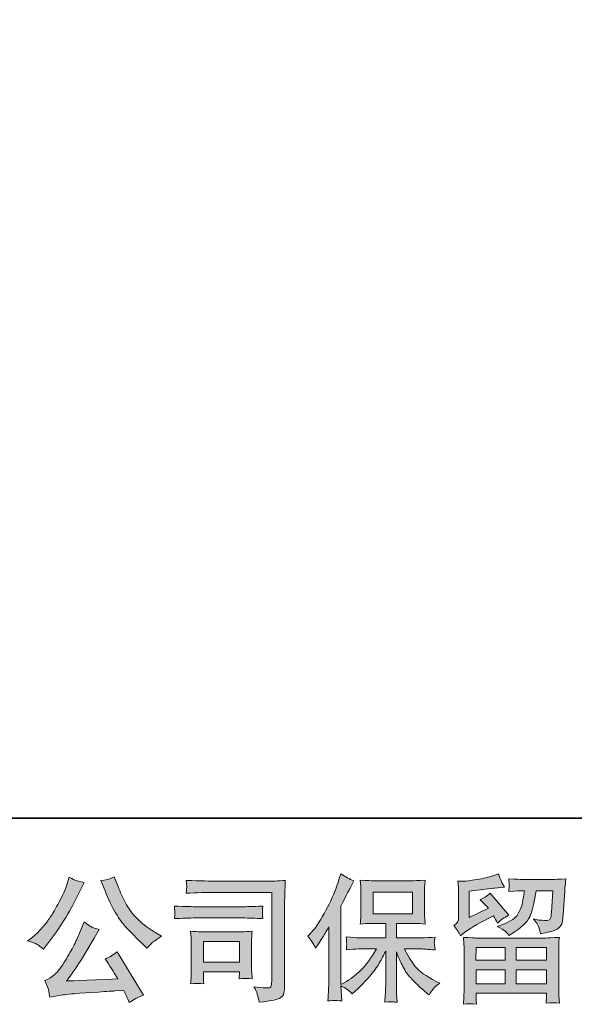
# Model space of a CAD drawing. Units: inches. Extents: x -671 to 1012, y -849 to 367.
# Drawn here: x -479 to -308, y -849 to -545 of the extents above; entities that cross this region are included whole.
import ezdxf

# ---------------------------------------------------------------- set-up
doc = ezdxf.new("R2010")
doc.units = ezdxf.units.IN
doc.header["$MEASUREMENT"] = 0
doc.layers.add('图层 1', color=7, linetype='Continuous')

msp = doc.modelspace()

# ---------------------------------------------------------------- hatches: boundary and pattern name
at = {"layer": '图层 1'}
h = msp.add_hatch(color=7, dxfattribs=at)
h.dxf.hatch_style = 2
edge = h.paths.add_edge_path()
edge.add_spline(control_points=[(-390.16, -828.26), (-390.16, -828.26), (-389.53, -827.62), (-389.53, -827.62), (-388.13, -826.22), (-386.66, -824.1), (-385.09, -821.24), (-383.54, -818.39), (-382.51, -816.28), (-381.98, -814.95), (-381.48, -813.6), (-380.98, -812.21), (-380.51, -810.78), (-380.51, -810.78), (-379.9, -808.94), (-379.9, -808.94), (-378.58, -809.89), (-377.25, -810.62), (-375.88, -811.12), (-375.88, -811.12), (-376.96, -813.18), (-376.96, -813.18), (-377.16, -813.52), (-378.14, -815.43), (-379.9, -818.93), (-379.9, -818.93), (-379.9, -843.21), (-379.9, -843.21), (-379.9, -843.21), (-378.95, -842.66), (-378.95, -842.66), (-376.94, -841.55), (-375.17, -840.21), (-373.65, -838.67), (-372.14, -837.13), (-370.56, -834.98), (-368.88, -832.2), (-368.88, -832.2), (-374.51, -832.2), (-374.51, -832.2), (-375.53, -832.2), (-376.75, -832.29), (-378.23, -832.45), (-378.21, -831.95), (-378.18, -831.56), (-378.16, -831.23), (-378.12, -830.93), (-378.11, -830.69), (-378.12, -830.51), (-378.14, -830.33), (-378.19, -829.64), (-378.28, -828.44), (-376.38, -828.63), (-375.13, -828.73), (-374.51, -828.73), (-374.51, -828.73), (-366.07, -828.73), (-366.07, -828.73), (-366.07, -828.73), (-366.07, -824.31), (-366.07, -824.31), (-366.07, -824.31), (-370.1, -824.31), (-370.1, -824.31), (-371.63, -824.31), (-372.92, -824.38), (-373.96, -824.51), (-373.87, -823.75), (-373.82, -823.16), (-373.79, -822.75), (-373.76, -822.35), (-373.75, -821.81), (-373.75, -821.11), (-373.75, -821.11), (-373.75, -814.49), (-373.75, -814.49), (-373.75, -813.68), (-373.76, -813.12), (-373.79, -812.84), (-373.79, -812.84), (-373.96, -810.94), (-373.96, -810.94), (-371.66, -811.08), (-370.39, -811.15), (-370.1, -811.15), (-370.1, -811.15), (-357.77, -811.15), (-357.77, -811.15), (-357.49, -811.15), (-356.17, -811.08), (-353.83, -810.94), (-353.94, -811.78), (-354.01, -812.44), (-354.02, -812.91), (-354.04, -813.38), (-354.04, -813.91), (-354.04, -814.49), (-354.04, -814.49), (-354.04, -821.11), (-354.04, -821.11), (-354.04, -822), (-354.02, -822.54), (-353.99, -822.78), (-353.99, -822.78), (-353.83, -824.51), (-353.83, -824.51), (-354.88, -824.38), (-356.21, -824.31), (-357.81, -824.31), (-357.81, -824.31), (-362.77, -824.31), (-362.77, -824.31), (-362.77, -824.31), (-362.77, -828.73), (-362.77, -828.73), (-362.77, -828.73), (-355.08, -828.73), (-355.08, -828.73), (-353.74, -828.73), (-352.3, -828.66), (-350.76, -828.53), (-350.87, -829.11), (-350.96, -829.53), (-350.99, -829.79), (-351.04, -830.06), (-351.05, -830.27), (-351.04, -830.42), (-351.03, -830.56), (-350.93, -831.26), (-350.76, -832.49), (-353.11, -832.3), (-354.55, -832.2), (-355.08, -832.2), (-355.08, -832.2), (-360.25, -832.2), (-360.25, -832.2), (-359.32, -834.16), (-358.25, -835.93), (-357.02, -837.49), (-355.78, -839.06), (-353.6, -840.63), (-350.47, -842.2), (-350.47, -842.2), (-349.33, -842.79), (-349.33, -842.79), (-350.09, -843.29), (-350.68, -843.77), (-351.09, -844.22), (-351.52, -844.66), (-352.04, -845.39), (-352.65, -846.4), (-352.65, -846.4), (-353.23, -845.93), (-353.23, -845.93), (-353.54, -845.71), (-354.26, -845.08), (-355.37, -844.06), (-356.47, -843.04), (-357.47, -842.07), (-358.34, -841.14), (-359.23, -840.23), (-360.02, -839.05), (-360.75, -837.63), (-361.48, -836.22), (-362.16, -834.72), (-362.77, -833.13), (-362.77, -833.13), (-362.77, -843.75), (-362.77, -843.75), (-362.77, -844.56), (-362.74, -845.3), (-362.68, -845.93), (-362.68, -845.93), (-362.48, -848.62), (-362.48, -848.62), (-363.08, -848.6), (-363.53, -848.57), (-363.85, -848.54), (-364.17, -848.51), (-364.99, -848.54), (-366.32, -848.62), (-366.27, -847.53), (-366.22, -846.61), (-366.16, -845.86), (-366.1, -845.12), (-366.07, -844.42), (-366.07, -843.75), (-366.07, -843.75), (-366.07, -832.83), (-366.07, -832.83), (-366.66, -834.07), (-367.32, -835.31), (-368.05, -836.58), (-368.78, -837.86), (-369.75, -839.21), (-370.99, -840.64), (-372.22, -842.07), (-373.71, -843.58), (-375.44, -845.18), (-375.44, -845.18), (-376.4, -846.06), (-376.4, -846.06), (-377.31, -845.11), (-378.46, -844.29), (-379.91, -843.63), (-379.91, -843.63), (-379.62, -848.25), (-379.62, -848.25), (-380.91, -848.16), (-381.68, -848.11), (-381.92, -848.1), (-382.16, -848.08), (-382.83, -848.14), (-383.95, -848.25), (-383.87, -846.88), (-383.8, -845.74), (-383.74, -844.84), (-383.68, -843.95), (-383.66, -843.02), (-383.66, -842.07), (-383.66, -842.07), (-383.66, -825.4), (-383.66, -825.4), (-384.47, -826.86), (-385.17, -828.03), (-385.76, -828.93), (-385.76, -828.93), (-387.06, -830.9), (-387.06, -830.9), (-387.06, -830.9), (-387.73, -831.95), (-387.73, -831.95), (-388.48, -830.47), (-389.3, -829.23), (-390.16, -828.26)], knot_values=[0, 0, 0, 0, 1, 1, 1, 2, 2, 2, 3, 3, 3, 4, 4, 4, 5, 5, 5, 6, 6, 6, 7, 7, 7, 8, 8, 8, 9, 9, 9, 10, 10, 10, 11, 11, 11, 12, 12, 12, 13, 13, 13, 14, 14, 14, 15, 15, 15, 16, 16, 16, 17, 17, 17, 18, 18, 18, 19, 19, 19, 20, 20, 20, 21, 21, 21, 22, 22, 22, 23, 23, 23, 24, 24, 24, 25, 25, 25, 26, 26, 26, 27, 27, 27, 28, 28, 28, 29, 29, 29, 30, 30, 30, 31, 31, 31, 32, 32, 32, 33, 33, 33, 34, 34, 34, 35, 35, 35, 36, 36, 36, 37, 37, 37, 38, 38, 38, 39, 39, 39, 40, 40, 40, 41, 41, 41, 42, 42, 42, 43, 43, 43, 44, 44, 44, 45, 45, 45, 46, 46, 46, 47, 47, 47, 48, 48, 48, 49, 49, 49, 50, 50, 50, 51, 51, 51, 52, 52, 52, 53, 53, 53, 54, 54, 54, 55, 55, 55, 56, 56, 56, 57, 57, 57, 58, 58, 58, 59, 59, 59, 60, 60, 60, 61, 61, 61, 62, 62, 62, 63, 63, 63, 64, 64, 64, 65, 65, 65, 66, 66, 66, 67, 67, 67, 68, 68, 68, 69, 69, 69, 70, 70, 70, 71, 71, 71, 72, 72, 72, 73, 73, 73, 74, 74, 74, 75, 75, 75, 76, 76, 76, 77, 77, 77, 78, 78, 78, 78], degree=3, periodic=0)
h.paths.add_polyline_path([(-369.99, -821.34), (-357.79, -821.34), (-357.79, -814.62), (-369.99, -814.62)])
h = msp.add_hatch(color=7, dxfattribs=at)
h.dxf.hatch_style = 2
h.paths.add_polyline_path([(-338.1, -831.79), (-329.08, -831.79), (-329.08, -835.65), (-338.15, -835.65)])
edge = h.paths.add_edge_path()
edge.add_spline(control_points=[(-342.93, -828.14), (-342.93, -828.14), (-341.96, -827.35), (-341.96, -827.35), (-340.47, -826.11), (-337.88, -824.57), (-334.21, -822.73), (-334.21, -822.73), (-332.7, -821.97), (-332.7, -821.97), (-332.26, -822.67), (-331.85, -823.41), (-331.48, -824.2), (-330.56, -823.27), (-329.4, -822.47), (-328, -821.81), (-328, -821.81), (-333.75, -815), (-333.75, -815), (-334.79, -815.9), (-335.84, -816.57), (-336.9, -817.02), (-335.92, -817.91), (-335.05, -818.78), (-334.3, -819.62), (-334.3, -819.62), (-340.21, -822.47), (-340.21, -822.47), (-340.21, -822.47), (-340.21, -814.33), (-340.21, -814.33), (-340.21, -814.33), (-336.02, -813.83), (-336.02, -813.83), (-333.78, -813.58), (-332.58, -813.43), (-332.41, -813.4), (-332.41, -813.4), (-329.3, -813.11), (-329.3, -813.11), (-329.3, -813.11), (-330.01, -811.85), (-330.01, -811.85), (-330.07, -811.8), (-330.48, -810.84), (-331.23, -809), (-331.23, -809), (-332.66, -809.5), (-332.66, -809.5), (-334.17, -810.03), (-335.93, -810.45), (-337.95, -810.77), (-339.96, -811.09), (-341.3, -811.26), (-341.92, -811.26), (-341.92, -811.26), (-343.73, -811.26), (-343.73, -811.26), (-343.73, -811.26), (-343.57, -813.24), (-343.57, -813.24), (-343.54, -813.52), (-343.52, -814.13), (-343.52, -815.08), (-343.52, -815.08), (-343.52, -822.52), (-343.52, -822.52), (-343.52, -822.96), (-343.61, -823.37), (-343.78, -823.75), (-343.94, -824.12), (-344.36, -824.55), (-345.03, -824.99), (-344.22, -825.92), (-343.52, -826.97), (-342.93, -828.14)], knot_values=[0, 0, 0, 0, 1, 1, 1, 2, 2, 2, 3, 3, 3, 4, 4, 4, 5, 5, 5, 6, 6, 6, 7, 7, 7, 8, 8, 8, 9, 9, 9, 10, 10, 10, 11, 11, 11, 12, 12, 12, 13, 13, 13, 14, 14, 14, 15, 15, 15, 16, 16, 16, 17, 17, 17, 18, 18, 18, 19, 19, 19, 20, 20, 20, 21, 21, 21, 22, 22, 22, 23, 23, 23, 24, 24, 24, 25, 25, 25, 25], degree=3, periodic=0)
edge = h.paths.add_edge_path()
edge.add_spline(control_points=[(-338.01, -849.3), (-338.01, -849.3), (-338.05, -848.12), (-338.05, -848.12), (-338.05, -848.12), (-338.09, -846.9), (-338.09, -846.9), (-338.09, -846.9), (-338.09, -845.9), (-338.09, -845.9), (-338.09, -845.9), (-316.31, -845.9), (-316.31, -845.9), (-316.31, -845.9), (-316.31, -846.82), (-316.31, -846.82), (-316.31, -846.88), (-316.34, -847.13), (-316.38, -847.59), (-316.42, -848.04), (-316.43, -848.51), (-316.43, -848.96), (-315.04, -848.79), (-313.69, -848.79), (-312.35, -848.96), (-312.35, -848.96), (-312.51, -846.61), (-312.51, -846.61), (-312.54, -846.3), (-312.56, -845.53), (-312.56, -844.29), (-312.56, -844.29), (-312.56, -832.59), (-312.56, -832.59), (-312.56, -831.76), (-312.56, -831.1), (-312.54, -830.62), (-312.53, -830.15), (-312.46, -829.47), (-312.35, -828.61), (-314.64, -828.74), (-316.03, -828.82), (-316.5, -828.82), (-316.5, -828.82), (-338.15, -828.82), (-338.15, -828.82), (-338.56, -828.82), (-339.87, -828.74), (-342.05, -828.61), (-342.05, -828.61), (-341.88, -830.66), (-341.88, -830.66), (-341.86, -830.97), (-341.84, -831.63), (-341.84, -832.64), (-341.84, -832.64), (-341.84, -844.22), (-341.84, -844.22), (-341.84, -845.22), (-341.86, -846.03), (-341.88, -846.65), (-341.91, -847.27), (-341.96, -848.15), (-342.05, -849.3), (-340.72, -849.12), (-339.38, -849.12), (-338.01, -849.3)], knot_values=[0, 0, 0, 0, 1, 1, 1, 2, 2, 2, 3, 3, 3, 4, 4, 4, 5, 5, 5, 6, 6, 6, 7, 7, 7, 8, 8, 8, 9, 9, 9, 10, 10, 10, 11, 11, 11, 12, 12, 12, 13, 13, 13, 14, 14, 14, 15, 15, 15, 16, 16, 16, 17, 17, 17, 18, 18, 18, 19, 19, 19, 20, 20, 20, 21, 21, 21, 22, 22, 22, 22], degree=3, periodic=0)
h.paths.add_polyline_path([(-338.09, -838.61), (-329.08, -838.61), (-329.08, -842.92), (-338.09, -842.92)])
h.paths.add_polyline_path([(-325.77, -838.61), (-316.31, -838.61), (-316.31, -842.92), (-325.77, -842.92)])
h.paths.add_polyline_path([(-325.77, -831.79), (-316.31, -831.79), (-316.31, -835.65), (-325.77, -835.65)])
edge = h.paths.add_edge_path()
edge.add_spline(control_points=[(-329.17, -826.73), (-328.77, -827.08), (-328.31, -827.51), (-327.84, -828.01), (-327.84, -828.01), (-326.03, -826.8), (-326.03, -826.8), (-323.46, -825.07), (-321.86, -823.35), (-321.25, -821.65), (-320.64, -819.95), (-320.05, -817.48), (-319.49, -814.2), (-319.49, -814.2), (-314.41, -814.2), (-314.41, -814.2), (-314.41, -814.2), (-314.82, -820.96), (-314.82, -820.96), (-314.88, -821.83), (-314.99, -822.46), (-315.16, -822.87), (-315.33, -823.27), (-315.9, -823.46), (-316.88, -823.4), (-318.14, -823.37), (-319.32, -823.22), (-320.41, -822.93), (-319.57, -823.95), (-319.04, -824.72), (-318.8, -825.3), (-318.56, -825.88), (-318.37, -826.62), (-318.23, -827.51), (-315.93, -827.1), (-314.39, -826.7), (-313.59, -826.33), (-312.8, -825.97), (-312.22, -825.5), (-311.87, -824.93), (-311.52, -824.35), (-311.28, -823.22), (-311.17, -821.51), (-311.17, -821.51), (-310.71, -814.45), (-310.71, -814.45), (-310.71, -814.29), (-310.68, -813.88), (-310.63, -813.23), (-310.57, -812.57), (-310.48, -811.67), (-310.37, -810.52), (-312.53, -810.66), (-313.77, -810.73), (-314.07, -810.73), (-314.07, -810.73), (-323.9, -810.73), (-323.9, -810.73), (-324.29, -810.73), (-325.66, -810.66), (-328.01, -810.52), (-327.9, -811.53), (-327.86, -812.15), (-327.87, -812.38), (-327.89, -812.61), (-327.9, -812.87), (-327.91, -813.15), (-327.93, -813.44), (-327.95, -813.87), (-328.01, -814.41), (-325.74, -814.27), (-324.37, -814.2), (-323.9, -814.2), (-323.9, -814.2), (-323.14, -814.2), (-323.14, -814.2), (-323.42, -816.02), (-323.68, -817.39), (-323.9, -818.32), (-324.12, -819.24), (-324.55, -820.28), (-325.18, -821.42), (-325.82, -822.57), (-327.3, -823.61), (-329.65, -824.53), (-329.65, -824.53), (-331.58, -825.29), (-331.58, -825.29), (-330.38, -825.9), (-329.58, -826.38), (-329.17, -826.73)], knot_values=[0, 0, 0, 0, 1, 1, 1, 2, 2, 2, 3, 3, 3, 4, 4, 4, 5, 5, 5, 6, 6, 6, 7, 7, 7, 8, 8, 8, 9, 9, 9, 10, 10, 10, 11, 11, 11, 12, 12, 12, 13, 13, 13, 14, 14, 14, 15, 15, 15, 16, 16, 16, 17, 17, 17, 18, 18, 18, 19, 19, 19, 20, 20, 20, 21, 21, 21, 22, 22, 22, 23, 23, 23, 24, 24, 24, 25, 25, 25, 26, 26, 26, 27, 27, 27, 28, 28, 28, 29, 29, 29, 30, 30, 30, 30], degree=3, periodic=0)
h = msp.add_hatch(color=7, dxfattribs=at)
h.dxf.hatch_style = 2
edge = h.paths.add_edge_path()
edge.add_spline(control_points=[(-452.85, -814.21), (-451.78, -816.88), (-450.7, -819.16), (-449.56, -821.06), (-448.42, -822.96), (-447.45, -824.35), (-446.63, -825.22), (-445.83, -826.08), (-444.05, -827.89), (-441.3, -830.63), (-441.3, -830.63), (-439.95, -831.98), (-439.95, -831.98), (-439.95, -831.98), (-438.53, -830.51), (-438.53, -830.51), (-438.33, -830.29), (-437.29, -829.53), (-435.38, -828.24), (-435.38, -828.24), (-437.69, -826.9), (-437.69, -826.9), (-439.32, -825.97), (-440.98, -824.67), (-442.69, -822.99), (-444.4, -821.31), (-445.69, -819.63), (-446.55, -817.96), (-447.42, -816.3), (-448.17, -814.62), (-448.82, -812.91), (-448.82, -812.91), (-449.99, -809.89), (-449.99, -809.89), (-449.99, -809.89), (-451.63, -810.64), (-451.63, -810.64), (-451.93, -810.81), (-452.78, -810.94), (-454.15, -811.02), (-454.15, -811.02), (-452.85, -814.21), (-452.85, -814.21)], knot_values=[0, 0, 0, 0, 1, 1, 1, 2, 2, 2, 3, 3, 3, 4, 4, 4, 5, 5, 5, 6, 6, 6, 7, 7, 7, 8, 8, 8, 9, 9, 9, 10, 10, 10, 11, 11, 11, 12, 12, 12, 13, 13, 13, 14, 14, 14, 14], degree=3, periodic=0)
edge = h.paths.add_edge_path()
edge.add_spline(control_points=[(-473.88, -830.8), (-473.36, -831.11), (-472.68, -831.59), (-471.87, -832.23), (-471.87, -832.23), (-469.69, -829.38), (-469.69, -829.38), (-466.41, -825.07), (-463.42, -820.14), (-460.7, -814.59), (-460.7, -814.59), (-459.27, -811.66), (-459.27, -811.66), (-459.27, -811.66), (-461.88, -811.02), (-461.88, -811.02), (-462.11, -810.99), (-462.77, -810.68), (-463.9, -810.06), (-463.9, -810.06), (-464.65, -812.41), (-464.65, -812.41), (-465.13, -813.87), (-465.92, -815.61), (-467.05, -817.67), (-468.16, -819.73), (-469.01, -821.2), (-469.57, -822.07), (-470.12, -822.93), (-470.91, -823.96), (-471.91, -825.15), (-472.92, -826.33), (-473.72, -827.21), (-474.31, -827.74), (-474.9, -828.27), (-475.73, -828.93), (-476.78, -829.71), (-475.37, -830.13), (-474.4, -830.5), (-473.88, -830.8)], knot_values=[0, 0, 0, 0, 1, 1, 1, 2, 2, 2, 3, 3, 3, 4, 4, 4, 5, 5, 5, 6, 6, 6, 7, 7, 7, 8, 8, 8, 9, 9, 9, 10, 10, 10, 11, 11, 11, 12, 12, 12, 13, 13, 13, 13], degree=3, periodic=0)
edge = h.paths.add_edge_path()
edge.add_spline(control_points=[(-460.7, -827.32), (-461.2, -828.55), (-461.88, -829.95), (-462.71, -831.52), (-463.53, -833.09), (-464.5, -834.75), (-465.62, -836.53), (-466.73, -838.31), (-467.73, -839.54), (-468.58, -840.23), (-469.44, -840.91), (-470.37, -841.49), (-471.41, -841.97), (-471.41, -841.97), (-470.45, -844.45), (-470.45, -844.45), (-470.33, -844.73), (-470.17, -845.61), (-469.94, -847.1), (-469.94, -847.1), (-466.5, -846.51), (-466.5, -846.51), (-465.01, -846.26), (-463.06, -846.05), (-460.62, -845.88), (-460.62, -845.88), (-454.87, -845.5), (-454.87, -845.5), (-452.18, -845.31), (-450.52, -845.2), (-449.86, -845.17), (-449.86, -845.17), (-447.06, -845.08), (-447.06, -845.08), (-446.49, -846.15), (-445.94, -847.36), (-445.37, -848.74), (-444.09, -847.84), (-442.62, -847.08), (-440.96, -846.46), (-440.96, -846.46), (-449.07, -833.07), (-449.07, -833.07), (-450.24, -834.02), (-451.48, -834.76), (-452.76, -835.3), (-451.51, -837.2), (-450.21, -839.24), (-448.9, -841.43), (-459.35, -841.88), (-464.64, -842.1), (-464.78, -842.1), (-462.76, -839.39), (-461.2, -837.16), (-460.11, -835.43), (-460.11, -835.43), (-456.25, -828.87), (-456.25, -828.87), (-456.25, -828.87), (-454.62, -826.22), (-454.62, -826.22), (-454.62, -826.22), (-456.46, -825.64), (-456.46, -825.64), (-456.91, -825.53), (-457.86, -824.93), (-459.32, -823.83), (-459.32, -823.83), (-460.7, -827.32), (-460.7, -827.32)], knot_values=[0, 0, 0, 0, 1, 1, 1, 2, 2, 2, 3, 3, 3, 4, 4, 4, 5, 5, 5, 6, 6, 6, 7, 7, 7, 8, 8, 8, 9, 9, 9, 10, 10, 10, 11, 11, 11, 12, 12, 12, 13, 13, 13, 14, 14, 14, 15, 15, 15, 16, 16, 16, 17, 17, 17, 18, 18, 18, 19, 19, 19, 20, 20, 20, 21, 21, 21, 22, 22, 22, 23, 23, 23, 23], degree=3, periodic=0)
h = msp.add_hatch(color=7, dxfattribs=at)
h.dxf.hatch_style = 2
edge = h.paths.add_edge_path()
edge.add_spline(control_points=[(-418.33, -814.73), (-418.33, -814.73), (-401.32, -814.73), (-401.32, -814.73), (-401.32, -814.73), (-401.32, -842.03), (-401.32, -842.03), (-401.32, -842.03), (-401.36, -842.74), (-401.36, -842.74), (-401.39, -843.22), (-401.47, -843.6), (-401.6, -843.88), (-401.72, -844.16), (-402.22, -844.27), (-403.08, -844.22), (-404.21, -844.18), (-405.45, -844.07), (-406.82, -843.88), (-406.32, -844.66), (-405.97, -845.42), (-405.76, -846.15), (-405.55, -846.88), (-405.37, -847.71), (-405.22, -848.67), (-401.32, -848.2), (-399.1, -847.74), (-398.59, -847.32), (-398.07, -846.9), (-397.78, -846.57), (-397.7, -846.32), (-397.6, -846.09), (-397.53, -845.74), (-397.46, -845.28), (-397.39, -844.81), (-397.35, -844.52), (-397.35, -844.38), (-397.35, -844.38), (-397.35, -820.28), (-397.35, -820.28), (-397.35, -819.04), (-397.34, -817.73), (-397.29, -816.31), (-397.25, -814.91), (-397.18, -813.15), (-397.1, -811.05), (-399.29, -811.19), (-401.35, -811.26), (-403.29, -811.26), (-403.29, -811.26), (-418.28, -811.26), (-418.28, -811.26), (-420.21, -811.26), (-423.37, -811.18), (-427.74, -811.01), (-427.63, -812.09), (-427.57, -812.76), (-427.57, -813.01), (-427.6, -813.23), (-427.65, -813.88), (-427.74, -814.99), (-424.6, -814.82), (-421.47, -814.73), (-418.33, -814.73)], knot_values=[0, 0, 0, 0, 1, 1, 1, 2, 2, 2, 3, 3, 3, 4, 4, 4, 5, 5, 5, 6, 6, 6, 7, 7, 7, 8, 8, 8, 9, 9, 9, 10, 10, 10, 11, 11, 11, 12, 12, 12, 13, 13, 13, 14, 14, 14, 15, 15, 15, 16, 16, 16, 17, 17, 17, 18, 18, 18, 19, 19, 19, 20, 20, 20, 21, 21, 21, 21], degree=3, periodic=0)
edge = h.paths.add_edge_path()
edge.add_spline(control_points=[(-424.78, -822.63), (-424.78, -822.63), (-410.33, -822.63), (-410.33, -822.63), (-408.37, -822.63), (-406.28, -822.7), (-404.04, -822.83), (-404.04, -822.83), (-404.16, -821.65), (-404.16, -821.65), (-404.16, -821.65), (-404.19, -821.39), (-404.16, -820.89), (-404.16, -820.89), (-404.16, -820.22), (-404.16, -820.22), (-404.16, -819.95), (-404.12, -819.53), (-404.04, -818.95), (-407.42, -819.08), (-409.49, -819.16), (-410.25, -819.16), (-410.25, -819.16), (-424.74, -819.16), (-424.74, -819.16), (-425.56, -819.16), (-427.76, -819.08), (-431.38, -818.95), (-431.32, -820.01), (-431.28, -820.67), (-431.25, -820.94), (-431.25, -821.17), (-431.26, -821.41), (-431.28, -821.65), (-431.29, -821.88), (-431.32, -822.28), (-431.38, -822.83), (-429.06, -822.7), (-426.85, -822.63), (-424.78, -822.63)], knot_values=[0, 0, 0, 0, 1, 1, 1, 2, 2, 2, 3, 3, 3, 4, 4, 4, 5, 5, 5, 6, 6, 6, 7, 7, 7, 8, 8, 8, 9, 9, 9, 10, 10, 10, 11, 11, 11, 12, 12, 12, 13, 13, 13, 13], degree=3, periodic=0)
edge = h.paths.add_edge_path()
edge.add_spline(control_points=[(-422.31, -843), (-422.39, -841.99), (-422.43, -841.24), (-422.43, -840.77), (-422.43, -840.77), (-422.43, -839.26), (-422.43, -839.26), (-422.43, -839.26), (-411.29, -839.26), (-411.29, -839.26), (-411.29, -839.26), (-411.29, -839.81), (-411.29, -839.81), (-411.29, -839.87), (-411.32, -840.06), (-411.36, -840.41), (-411.4, -840.76), (-411.41, -841.11), (-411.41, -841.44), (-410.11, -841.27), (-408.77, -841.27), (-407.37, -841.44), (-407.37, -841.44), (-407.5, -839.26), (-407.5, -839.26), (-407.52, -838.84), (-407.54, -838.17), (-407.54, -837.23), (-407.54, -837.23), (-407.54, -830.79), (-407.54, -830.79), (-407.54, -830.07), (-407.54, -829.44), (-407.52, -828.92), (-407.51, -828.37), (-407.46, -827.64), (-407.37, -826.73), (-409.84, -826.87), (-411.36, -826.94), (-411.94, -826.94), (-411.94, -826.94), (-421.88, -826.94), (-421.88, -826.94), (-422.36, -826.94), (-423.86, -826.87), (-426.39, -826.73), (-426.39, -826.73), (-426.22, -828.89), (-426.22, -828.89), (-426.2, -829.22), (-426.18, -829.9), (-426.18, -830.91), (-426.18, -830.91), (-426.18, -838.63), (-426.18, -838.63), (-426.18, -839.55), (-426.2, -840.28), (-426.22, -840.81), (-426.25, -841.34), (-426.31, -842.07), (-426.39, -843), (-425.08, -842.82), (-423.72, -842.82), (-422.31, -843)], knot_values=[0, 0, 0, 0, 1, 1, 1, 2, 2, 2, 3, 3, 3, 4, 4, 4, 5, 5, 5, 6, 6, 6, 7, 7, 7, 8, 8, 8, 9, 9, 9, 10, 10, 10, 11, 11, 11, 12, 12, 12, 13, 13, 13, 14, 14, 14, 15, 15, 15, 16, 16, 16, 17, 17, 17, 18, 18, 18, 19, 19, 19, 20, 20, 20, 21, 21, 21, 21], degree=3, periodic=0)
h.paths.add_polyline_path([(-422.43, -829.91), (-411.29, -829.91), (-411.29, -836.29), (-422.43, -836.29)])

# ---------------------------------------------------------------- linework, layer by layer
at = {"layer": '图层 1', "color": 7, "lineweight": 35}
msp.add_lwpolyline([(1012.31, -791.84), (-670.77, -791.84), (-670.77, 298.34), (1012.31, 298.34), (1012.31, -791.84)], dxfattribs=at)
at = {"layer": '图层 1', "color": 7, "lineweight": 0}
for points in [[(-369.99, -821.34), (-357.79, -821.34), (-357.79, -814.62), (-369.99, -814.62), (-369.99, -821.34)], [(-422.43, -829.91), (-411.29, -829.91), (-411.29, -836.29), (-422.43, -836.29), (-422.43, -829.91)], [(-338.1, -831.79), (-329.08, -831.79), (-329.08, -835.65), (-338.15, -835.65), (-338.1, -831.79)], [(-325.77, -831.79), (-316.31, -831.79), (-316.31, -835.65), (-325.77, -835.65), (-325.77, -831.79)], [(-338.09, -838.61), (-329.08, -838.61), (-329.08, -842.92), (-338.09, -842.92), (-338.09, -838.61)], [(-325.77, -838.61), (-316.31, -838.61), (-316.31, -842.92), (-325.77, -842.92), (-325.77, -838.61)]]:
    msp.add_lwpolyline(points, dxfattribs=at)
for points, knots in [([(-390.16, -828.26), (-390.16, -828.26), (-389.53, -827.62), (-389.53, -827.62), (-388.13, -826.22), (-386.66, -824.1), (-385.09, -821.24), (-383.54, -818.39), (-382.51, -816.28), (-381.98, -814.95), (-381.48, -813.6), (-380.98, -812.21), (-380.51, -810.78), (-380.51, -810.78), (-379.9, -808.94), (-379.9, -808.94), (-378.58, -809.89), (-377.25, -810.62), (-375.88, -811.12), (-375.88, -811.12), (-376.96, -813.18), (-376.96, -813.18), (-377.16, -813.52), (-378.14, -815.43), (-379.9, -818.93), (-379.9, -818.93), (-379.9, -843.21), (-379.9, -843.21), (-379.9, -843.21), (-378.95, -842.66), (-378.95, -842.66), (-376.94, -841.55), (-375.17, -840.21), (-373.65, -838.67), (-372.14, -837.13), (-370.56, -834.98), (-368.88, -832.2), (-368.88, -832.2), (-374.51, -832.2), (-374.51, -832.2), (-375.53, -832.2), (-376.75, -832.29), (-378.23, -832.45), (-378.21, -831.95), (-378.18, -831.56), (-378.16, -831.23), (-378.12, -830.93), (-378.11, -830.69), (-378.12, -830.51), (-378.14, -830.33), (-378.19, -829.64), (-378.28, -828.44), (-376.38, -828.63), (-375.13, -828.73), (-374.51, -828.73), (-374.51, -828.73), (-366.07, -828.73), (-366.07, -828.73), (-366.07, -828.73), (-366.07, -824.31), (-366.07, -824.31), (-366.07, -824.31), (-370.1, -824.31), (-370.1, -824.31), (-371.63, -824.31), (-372.92, -824.38), (-373.96, -824.51), (-373.87, -823.75), (-373.82, -823.16), (-373.79, -822.75), (-373.76, -822.35), (-373.75, -821.81), (-373.75, -821.11), (-373.75, -821.11), (-373.75, -814.49), (-373.75, -814.49), (-373.75, -813.68), (-373.76, -813.12), (-373.79, -812.84), (-373.79, -812.84), (-373.96, -810.94), (-373.96, -810.94), (-371.66, -811.08), (-370.39, -811.15), (-370.1, -811.15), (-370.1, -811.15), (-357.77, -811.15), (-357.77, -811.15), (-357.49, -811.15), (-356.17, -811.08), (-353.83, -810.94), (-353.94, -811.78), (-354.01, -812.44), (-354.02, -812.91), (-354.04, -813.38), (-354.04, -813.91), (-354.04, -814.49), (-354.04, -814.49), (-354.04, -821.11), (-354.04, -821.11), (-354.04, -822), (-354.02, -822.54), (-353.99, -822.78), (-353.99, -822.78), (-353.83, -824.51), (-353.83, -824.51), (-354.88, -824.38), (-356.21, -824.31), (-357.81, -824.31), (-357.81, -824.31), (-362.77, -824.31), (-362.77, -824.31), (-362.77, -824.31), (-362.77, -828.73), (-362.77, -828.73), (-362.77, -828.73), (-355.08, -828.73), (-355.08, -828.73), (-353.74, -828.73), (-352.3, -828.66), (-350.76, -828.53), (-350.87, -829.11), (-350.96, -829.53), (-350.99, -829.79), (-351.04, -830.06), (-351.05, -830.27), (-351.04, -830.42), (-351.03, -830.56), (-350.93, -831.26), (-350.76, -832.49), (-353.11, -832.3), (-354.55, -832.2), (-355.08, -832.2), (-355.08, -832.2), (-360.25, -832.2), (-360.25, -832.2), (-359.32, -834.16), (-358.25, -835.93), (-357.02, -837.49), (-355.78, -839.06), (-353.6, -840.63), (-350.47, -842.2), (-350.47, -842.2), (-349.33, -842.79), (-349.33, -842.79), (-350.09, -843.29), (-350.68, -843.77), (-351.09, -844.22), (-351.52, -844.66), (-352.04, -845.39), (-352.65, -846.4), (-352.65, -846.4), (-353.23, -845.93), (-353.23, -845.93), (-353.54, -845.71), (-354.26, -845.08), (-355.37, -844.06), (-356.47, -843.04), (-357.47, -842.07), (-358.34, -841.14), (-359.23, -840.23), (-360.02, -839.05), (-360.75, -837.63), (-361.48, -836.22), (-362.16, -834.72), (-362.77, -833.13), (-362.77, -833.13), (-362.77, -843.75), (-362.77, -843.75), (-362.77, -844.56), (-362.74, -845.3), (-362.68, -845.93), (-362.68, -845.93), (-362.48, -848.62), (-362.48, -848.62), (-363.08, -848.6), (-363.53, -848.57), (-363.85, -848.54), (-364.17, -848.51), (-364.99, -848.54), (-366.32, -848.62), (-366.27, -847.53), (-366.22, -846.61), (-366.16, -845.86), (-366.1, -845.12), (-366.07, -844.42), (-366.07, -843.75), (-366.07, -843.75), (-366.07, -832.83), (-366.07, -832.83), (-366.66, -834.07), (-367.32, -835.31), (-368.05, -836.58), (-368.78, -837.86), (-369.75, -839.21), (-370.99, -840.64), (-372.22, -842.07), (-373.71, -843.58), (-375.44, -845.18), (-375.44, -845.18), (-376.4, -846.06), (-376.4, -846.06), (-377.31, -845.11), (-378.46, -844.29), (-379.91, -843.63), (-379.91, -843.63), (-379.62, -848.25), (-379.62, -848.25), (-380.91, -848.16), (-381.68, -848.11), (-381.92, -848.1), (-382.16, -848.08), (-382.83, -848.14), (-383.95, -848.25), (-383.87, -846.88), (-383.8, -845.74), (-383.74, -844.84), (-383.68, -843.95), (-383.66, -843.02), (-383.66, -842.07), (-383.66, -842.07), (-383.66, -825.4), (-383.66, -825.4), (-384.47, -826.86), (-385.17, -828.03), (-385.76, -828.93), (-385.76, -828.93), (-387.06, -830.9), (-387.06, -830.9), (-387.06, -830.9), (-387.73, -831.95), (-387.73, -831.95), (-388.48, -830.47), (-389.3, -829.23), (-390.16, -828.26)], [0, 0, 0, 0, 1, 1, 1, 2, 2, 2, 3, 3, 3, 4, 4, 4, 5, 5, 5, 6, 6, 6, 7, 7, 7, 8, 8, 8, 9, 9, 9, 10, 10, 10, 11, 11, 11, 12, 12, 12, 13, 13, 13, 14, 14, 14, 15, 15, 15, 16, 16, 16, 17, 17, 17, 18, 18, 18, 19, 19, 19, 20, 20, 20, 21, 21, 21, 22, 22, 22, 23, 23, 23, 24, 24, 24, 25, 25, 25, 26, 26, 26, 27, 27, 27, 28, 28, 28, 29, 29, 29, 30, 30, 30, 31, 31, 31, 32, 32, 32, 33, 33, 33, 34, 34, 34, 35, 35, 35, 36, 36, 36, 37, 37, 37, 38, 38, 38, 39, 39, 39, 40, 40, 40, 41, 41, 41, 42, 42, 42, 43, 43, 43, 44, 44, 44, 45, 45, 45, 46, 46, 46, 47, 47, 47, 48, 48, 48, 49, 49, 49, 50, 50, 50, 51, 51, 51, 52, 52, 52, 53, 53, 53, 54, 54, 54, 55, 55, 55, 56, 56, 56, 57, 57, 57, 58, 58, 58, 59, 59, 59, 60, 60, 60, 61, 61, 61, 62, 62, 62, 63, 63, 63, 64, 64, 64, 65, 65, 65, 66, 66, 66, 67, 67, 67, 68, 68, 68, 69, 69, 69, 70, 70, 70, 71, 71, 71, 72, 72, 72, 73, 73, 73, 74, 74, 74, 75, 75, 75, 76, 76, 76, 77, 77, 77, 78, 78, 78, 78]), ([(-342.93, -828.14), (-342.93, -828.14), (-341.96, -827.35), (-341.96, -827.35), (-340.47, -826.11), (-337.88, -824.57), (-334.21, -822.73), (-334.21, -822.73), (-332.7, -821.97), (-332.7, -821.97), (-332.26, -822.67), (-331.85, -823.41), (-331.48, -824.2), (-330.56, -823.27), (-329.4, -822.47), (-328, -821.81), (-328, -821.81), (-333.75, -815), (-333.75, -815), (-334.79, -815.9), (-335.84, -816.57), (-336.9, -817.02), (-335.92, -817.91), (-335.05, -818.78), (-334.3, -819.62), (-334.3, -819.62), (-340.21, -822.47), (-340.21, -822.47), (-340.21, -822.47), (-340.21, -814.33), (-340.21, -814.33), (-340.21, -814.33), (-336.02, -813.83), (-336.02, -813.83), (-333.78, -813.58), (-332.58, -813.43), (-332.41, -813.4), (-332.41, -813.4), (-329.3, -813.11), (-329.3, -813.11), (-329.3, -813.11), (-330.01, -811.85), (-330.01, -811.85), (-330.07, -811.8), (-330.48, -810.84), (-331.23, -809), (-331.23, -809), (-332.66, -809.5), (-332.66, -809.5), (-334.17, -810.03), (-335.93, -810.45), (-337.95, -810.77), (-339.96, -811.09), (-341.3, -811.26), (-341.92, -811.26), (-341.92, -811.26), (-343.73, -811.26), (-343.73, -811.26), (-343.73, -811.26), (-343.57, -813.24), (-343.57, -813.24), (-343.54, -813.52), (-343.52, -814.13), (-343.52, -815.08), (-343.52, -815.08), (-343.52, -822.52), (-343.52, -822.52), (-343.52, -822.96), (-343.61, -823.37), (-343.78, -823.75), (-343.94, -824.12), (-344.36, -824.55), (-345.03, -824.99), (-344.22, -825.92), (-343.52, -826.97), (-342.93, -828.14)], [0, 0, 0, 0, 1, 1, 1, 2, 2, 2, 3, 3, 3, 4, 4, 4, 5, 5, 5, 6, 6, 6, 7, 7, 7, 8, 8, 8, 9, 9, 9, 10, 10, 10, 11, 11, 11, 12, 12, 12, 13, 13, 13, 14, 14, 14, 15, 15, 15, 16, 16, 16, 17, 17, 17, 18, 18, 18, 19, 19, 19, 20, 20, 20, 21, 21, 21, 22, 22, 22, 23, 23, 23, 24, 24, 24, 25, 25, 25, 25]), ([(-473.88, -830.8), (-473.36, -831.11), (-472.68, -831.59), (-471.87, -832.23), (-471.87, -832.23), (-469.69, -829.38), (-469.69, -829.38), (-466.41, -825.07), (-463.42, -820.14), (-460.7, -814.59), (-460.7, -814.59), (-459.27, -811.66), (-459.27, -811.66), (-459.27, -811.66), (-461.88, -811.02), (-461.88, -811.02), (-462.11, -810.99), (-462.77, -810.68), (-463.9, -810.06), (-463.9, -810.06), (-464.65, -812.41), (-464.65, -812.41), (-465.13, -813.87), (-465.92, -815.61), (-467.05, -817.67), (-468.16, -819.73), (-469.01, -821.2), (-469.57, -822.07), (-470.12, -822.93), (-470.91, -823.96), (-471.91, -825.15), (-472.92, -826.33), (-473.72, -827.21), (-474.31, -827.74), (-474.9, -828.27), (-475.73, -828.93), (-476.78, -829.71), (-475.37, -830.13), (-474.4, -830.5), (-473.88, -830.8)], [0, 0, 0, 0, 1, 1, 1, 2, 2, 2, 3, 3, 3, 4, 4, 4, 5, 5, 5, 6, 6, 6, 7, 7, 7, 8, 8, 8, 9, 9, 9, 10, 10, 10, 11, 11, 11, 12, 12, 12, 13, 13, 13, 13]), ([(-452.85, -814.21), (-451.78, -816.88), (-450.7, -819.16), (-449.56, -821.06), (-448.42, -822.96), (-447.45, -824.35), (-446.63, -825.22), (-445.83, -826.08), (-444.05, -827.89), (-441.3, -830.63), (-441.3, -830.63), (-439.95, -831.98), (-439.95, -831.98), (-439.95, -831.98), (-438.53, -830.51), (-438.53, -830.51), (-438.33, -830.29), (-437.29, -829.53), (-435.38, -828.24), (-435.38, -828.24), (-437.69, -826.9), (-437.69, -826.9), (-439.32, -825.97), (-440.98, -824.67), (-442.69, -822.99), (-444.4, -821.31), (-445.69, -819.63), (-446.55, -817.96), (-447.42, -816.3), (-448.17, -814.62), (-448.82, -812.91), (-448.82, -812.91), (-449.99, -809.89), (-449.99, -809.89), (-449.99, -809.89), (-451.63, -810.64), (-451.63, -810.64), (-451.93, -810.81), (-452.78, -810.94), (-454.15, -811.02), (-454.15, -811.02), (-452.85, -814.21), (-452.85, -814.21)], [0, 0, 0, 0, 1, 1, 1, 2, 2, 2, 3, 3, 3, 4, 4, 4, 5, 5, 5, 6, 6, 6, 7, 7, 7, 8, 8, 8, 9, 9, 9, 10, 10, 10, 11, 11, 11, 12, 12, 12, 13, 13, 13, 14, 14, 14, 14]), ([(-418.33, -814.73), (-418.33, -814.73), (-401.32, -814.73), (-401.32, -814.73), (-401.32, -814.73), (-401.32, -842.03), (-401.32, -842.03), (-401.32, -842.03), (-401.36, -842.74), (-401.36, -842.74), (-401.39, -843.22), (-401.47, -843.6), (-401.6, -843.88), (-401.72, -844.16), (-402.22, -844.27), (-403.08, -844.22), (-404.21, -844.18), (-405.45, -844.07), (-406.82, -843.88), (-406.32, -844.66), (-405.97, -845.42), (-405.76, -846.15), (-405.55, -846.88), (-405.37, -847.71), (-405.22, -848.67), (-401.32, -848.2), (-399.1, -847.74), (-398.59, -847.32), (-398.07, -846.9), (-397.78, -846.57), (-397.7, -846.32), (-397.6, -846.09), (-397.53, -845.74), (-397.46, -845.28), (-397.39, -844.81), (-397.35, -844.52), (-397.35, -844.38), (-397.35, -844.38), (-397.35, -820.28), (-397.35, -820.28), (-397.35, -819.04), (-397.34, -817.73), (-397.29, -816.31), (-397.25, -814.91), (-397.18, -813.15), (-397.1, -811.05), (-399.29, -811.19), (-401.35, -811.26), (-403.29, -811.26), (-403.29, -811.26), (-418.28, -811.26), (-418.28, -811.26), (-420.21, -811.26), (-423.37, -811.18), (-427.74, -811.01), (-427.63, -812.09), (-427.57, -812.76), (-427.57, -813.01), (-427.6, -813.23), (-427.65, -813.88), (-427.74, -814.99), (-424.6, -814.82), (-421.47, -814.73), (-418.33, -814.73)], [0, 0, 0, 0, 1, 1, 1, 2, 2, 2, 3, 3, 3, 4, 4, 4, 5, 5, 5, 6, 6, 6, 7, 7, 7, 8, 8, 8, 9, 9, 9, 10, 10, 10, 11, 11, 11, 12, 12, 12, 13, 13, 13, 14, 14, 14, 15, 15, 15, 16, 16, 16, 17, 17, 17, 18, 18, 18, 19, 19, 19, 20, 20, 20, 21, 21, 21, 21]), ([(-329.17, -826.73), (-328.77, -827.08), (-328.31, -827.51), (-327.84, -828.01), (-327.84, -828.01), (-326.03, -826.8), (-326.03, -826.8), (-323.46, -825.07), (-321.86, -823.35), (-321.25, -821.65), (-320.64, -819.95), (-320.05, -817.48), (-319.49, -814.2), (-319.49, -814.2), (-314.41, -814.2), (-314.41, -814.2), (-314.41, -814.2), (-314.82, -820.96), (-314.82, -820.96), (-314.88, -821.83), (-314.99, -822.46), (-315.16, -822.87), (-315.33, -823.27), (-315.9, -823.46), (-316.88, -823.4), (-318.14, -823.37), (-319.32, -823.22), (-320.41, -822.93), (-319.57, -823.95), (-319.04, -824.72), (-318.8, -825.3), (-318.56, -825.88), (-318.37, -826.62), (-318.23, -827.51), (-315.93, -827.1), (-314.39, -826.7), (-313.59, -826.33), (-312.8, -825.97), (-312.22, -825.5), (-311.87, -824.93), (-311.52, -824.35), (-311.28, -823.22), (-311.17, -821.51), (-311.17, -821.51), (-310.71, -814.45), (-310.71, -814.45), (-310.71, -814.29), (-310.68, -813.88), (-310.63, -813.23), (-310.57, -812.57), (-310.48, -811.67), (-310.37, -810.52), (-312.53, -810.66), (-313.77, -810.73), (-314.07, -810.73), (-314.07, -810.73), (-323.9, -810.73), (-323.9, -810.73), (-324.29, -810.73), (-325.66, -810.66), (-328.01, -810.52), (-327.9, -811.53), (-327.86, -812.15), (-327.87, -812.38), (-327.89, -812.61), (-327.9, -812.87), (-327.91, -813.15), (-327.93, -813.44), (-327.95, -813.87), (-328.01, -814.41), (-325.74, -814.27), (-324.37, -814.2), (-323.9, -814.2), (-323.9, -814.2), (-323.14, -814.2), (-323.14, -814.2), (-323.42, -816.02), (-323.68, -817.39), (-323.9, -818.32), (-324.12, -819.24), (-324.55, -820.28), (-325.18, -821.42), (-325.82, -822.57), (-327.3, -823.61), (-329.65, -824.53), (-329.65, -824.53), (-331.58, -825.29), (-331.58, -825.29), (-330.38, -825.9), (-329.58, -826.38), (-329.17, -826.73)], [0, 0, 0, 0, 1, 1, 1, 2, 2, 2, 3, 3, 3, 4, 4, 4, 5, 5, 5, 6, 6, 6, 7, 7, 7, 8, 8, 8, 9, 9, 9, 10, 10, 10, 11, 11, 11, 12, 12, 12, 13, 13, 13, 14, 14, 14, 15, 15, 15, 16, 16, 16, 17, 17, 17, 18, 18, 18, 19, 19, 19, 20, 20, 20, 21, 21, 21, 22, 22, 22, 23, 23, 23, 24, 24, 24, 25, 25, 25, 26, 26, 26, 27, 27, 27, 28, 28, 28, 29, 29, 29, 30, 30, 30, 30]), ([(-424.78, -822.63), (-424.78, -822.63), (-410.33, -822.63), (-410.33, -822.63), (-408.37, -822.63), (-406.28, -822.7), (-404.04, -822.83), (-404.04, -822.83), (-404.16, -821.65), (-404.16, -821.65), (-404.16, -821.65), (-404.19, -821.39), (-404.16, -820.89), (-404.16, -820.89), (-404.16, -820.22), (-404.16, -820.22), (-404.16, -819.95), (-404.12, -819.53), (-404.04, -818.95), (-407.42, -819.08), (-409.49, -819.16), (-410.25, -819.16), (-410.25, -819.16), (-424.74, -819.16), (-424.74, -819.16), (-425.56, -819.16), (-427.76, -819.08), (-431.38, -818.95), (-431.32, -820.01), (-431.28, -820.67), (-431.25, -820.94), (-431.25, -821.17), (-431.26, -821.41), (-431.28, -821.65), (-431.29, -821.88), (-431.32, -822.28), (-431.38, -822.83), (-429.06, -822.7), (-426.85, -822.63), (-424.78, -822.63)], [0, 0, 0, 0, 1, 1, 1, 2, 2, 2, 3, 3, 3, 4, 4, 4, 5, 5, 5, 6, 6, 6, 7, 7, 7, 8, 8, 8, 9, 9, 9, 10, 10, 10, 11, 11, 11, 12, 12, 12, 13, 13, 13, 13]), ([(-460.7, -827.32), (-461.2, -828.55), (-461.88, -829.95), (-462.71, -831.52), (-463.53, -833.09), (-464.5, -834.75), (-465.62, -836.53), (-466.73, -838.31), (-467.73, -839.54), (-468.58, -840.23), (-469.44, -840.91), (-470.37, -841.49), (-471.41, -841.97), (-471.41, -841.97), (-470.45, -844.45), (-470.45, -844.45), (-470.33, -844.73), (-470.17, -845.61), (-469.94, -847.1), (-469.94, -847.1), (-466.5, -846.51), (-466.5, -846.51), (-465.01, -846.26), (-463.06, -846.05), (-460.62, -845.88), (-460.62, -845.88), (-454.87, -845.5), (-454.87, -845.5), (-452.18, -845.31), (-450.52, -845.2), (-449.86, -845.17), (-449.86, -845.17), (-447.06, -845.08), (-447.06, -845.08), (-446.49, -846.15), (-445.94, -847.36), (-445.37, -848.74), (-444.09, -847.84), (-442.62, -847.08), (-440.96, -846.46), (-440.96, -846.46), (-449.07, -833.07), (-449.07, -833.07), (-450.24, -834.02), (-451.48, -834.76), (-452.76, -835.3), (-451.51, -837.2), (-450.21, -839.24), (-448.9, -841.43), (-459.35, -841.88), (-464.64, -842.1), (-464.78, -842.1), (-462.76, -839.39), (-461.2, -837.16), (-460.11, -835.43), (-460.11, -835.43), (-456.25, -828.87), (-456.25, -828.87), (-456.25, -828.87), (-454.62, -826.22), (-454.62, -826.22), (-454.62, -826.22), (-456.46, -825.64), (-456.46, -825.64), (-456.91, -825.53), (-457.86, -824.93), (-459.32, -823.83), (-459.32, -823.83), (-460.7, -827.32), (-460.7, -827.32)], [0, 0, 0, 0, 1, 1, 1, 2, 2, 2, 3, 3, 3, 4, 4, 4, 5, 5, 5, 6, 6, 6, 7, 7, 7, 8, 8, 8, 9, 9, 9, 10, 10, 10, 11, 11, 11, 12, 12, 12, 13, 13, 13, 14, 14, 14, 15, 15, 15, 16, 16, 16, 17, 17, 17, 18, 18, 18, 19, 19, 19, 20, 20, 20, 21, 21, 21, 22, 22, 22, 23, 23, 23, 23]), ([(-422.31, -843), (-422.39, -841.99), (-422.43, -841.24), (-422.43, -840.77), (-422.43, -840.77), (-422.43, -839.26), (-422.43, -839.26), (-422.43, -839.26), (-411.29, -839.26), (-411.29, -839.26), (-411.29, -839.26), (-411.29, -839.81), (-411.29, -839.81), (-411.29, -839.87), (-411.32, -840.06), (-411.36, -840.41), (-411.4, -840.76), (-411.41, -841.11), (-411.41, -841.44), (-410.11, -841.27), (-408.77, -841.27), (-407.37, -841.44), (-407.37, -841.44), (-407.5, -839.26), (-407.5, -839.26), (-407.52, -838.84), (-407.54, -838.17), (-407.54, -837.23), (-407.54, -837.23), (-407.54, -830.79), (-407.54, -830.79), (-407.54, -830.07), (-407.54, -829.44), (-407.52, -828.92), (-407.51, -828.37), (-407.46, -827.64), (-407.37, -826.73), (-409.84, -826.87), (-411.36, -826.94), (-411.94, -826.94), (-411.94, -826.94), (-421.88, -826.94), (-421.88, -826.94), (-422.36, -826.94), (-423.86, -826.87), (-426.39, -826.73), (-426.39, -826.73), (-426.22, -828.89), (-426.22, -828.89), (-426.2, -829.22), (-426.18, -829.9), (-426.18, -830.91), (-426.18, -830.91), (-426.18, -838.63), (-426.18, -838.63), (-426.18, -839.55), (-426.2, -840.28), (-426.22, -840.81), (-426.25, -841.34), (-426.31, -842.07), (-426.39, -843), (-425.08, -842.82), (-423.72, -842.82), (-422.31, -843)], [0, 0, 0, 0, 1, 1, 1, 2, 2, 2, 3, 3, 3, 4, 4, 4, 5, 5, 5, 6, 6, 6, 7, 7, 7, 8, 8, 8, 9, 9, 9, 10, 10, 10, 11, 11, 11, 12, 12, 12, 13, 13, 13, 14, 14, 14, 15, 15, 15, 16, 16, 16, 17, 17, 17, 18, 18, 18, 19, 19, 19, 20, 20, 20, 21, 21, 21, 21]), ([(-338.01, -849.3), (-338.01, -849.3), (-338.05, -848.12), (-338.05, -848.12), (-338.05, -848.12), (-338.09, -846.9), (-338.09, -846.9), (-338.09, -846.9), (-338.09, -845.9), (-338.09, -845.9), (-338.09, -845.9), (-316.31, -845.9), (-316.31, -845.9), (-316.31, -845.9), (-316.31, -846.82), (-316.31, -846.82), (-316.31, -846.88), (-316.34, -847.13), (-316.38, -847.59), (-316.42, -848.04), (-316.43, -848.51), (-316.43, -848.96), (-315.04, -848.79), (-313.69, -848.79), (-312.35, -848.96), (-312.35, -848.96), (-312.51, -846.61), (-312.51, -846.61), (-312.54, -846.3), (-312.56, -845.53), (-312.56, -844.29), (-312.56, -844.29), (-312.56, -832.59), (-312.56, -832.59), (-312.56, -831.76), (-312.56, -831.1), (-312.54, -830.62), (-312.53, -830.15), (-312.46, -829.47), (-312.35, -828.61), (-314.64, -828.74), (-316.03, -828.82), (-316.5, -828.82), (-316.5, -828.82), (-338.15, -828.82), (-338.15, -828.82), (-338.56, -828.82), (-339.87, -828.74), (-342.05, -828.61), (-342.05, -828.61), (-341.88, -830.66), (-341.88, -830.66), (-341.86, -830.97), (-341.84, -831.63), (-341.84, -832.64), (-341.84, -832.64), (-341.84, -844.22), (-341.84, -844.22), (-341.84, -845.22), (-341.86, -846.03), (-341.88, -846.65), (-341.91, -847.27), (-341.96, -848.15), (-342.05, -849.3), (-340.72, -849.12), (-339.38, -849.12), (-338.01, -849.3)], [0, 0, 0, 0, 1, 1, 1, 2, 2, 2, 3, 3, 3, 4, 4, 4, 5, 5, 5, 6, 6, 6, 7, 7, 7, 8, 8, 8, 9, 9, 9, 10, 10, 10, 11, 11, 11, 12, 12, 12, 13, 13, 13, 14, 14, 14, 15, 15, 15, 16, 16, 16, 17, 17, 17, 18, 18, 18, 19, 19, 19, 20, 20, 20, 21, 21, 21, 22, 22, 22, 22])]:
    msp.add_open_spline(points, degree=3, knots=knots, dxfattribs=at)

doc.saveas('drawing.dxf')
